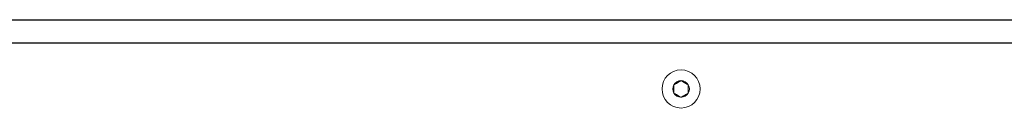
# Model space of a CAD drawing. Units: inches. Extents: x -28 to 135, y 80 to 165.
# Drawn here: x 102 to 112, y 107 to 108 of the extents above; entities that cross this region are included whole.
import ezdxf

# ---------------------------------------------------------------- set-up
doc = ezdxf.new("R2010")
doc.units = ezdxf.units.IN
doc.header["$MEASUREMENT"] = 0
doc.layers.add('OBJECT', color=1, linetype='Continuous')

msp = doc.modelspace()

# ---------------------------------------------------------------- linework, layer by layer
at = {"layer": 'OBJECT', "color": 7, "ltscale": 0.3}
for p, q in [((86.338, 108.425), (131.588, 108.425)), ((86.338, 108.175), (131.588, 108.175))]:
    msp.add_line(p, q, dxfattribs=at)
at = {"layer": 'OBJECT', "color": 7, "lineweight": 15}
for p, q in [((108.907, 107.733), (108.913, 107.736)), ((108.913, 107.736), (108.919, 107.74)), ((108.919, 107.74), (108.923, 107.742)), ((108.923, 107.742), (108.927, 107.745)), ((108.927, 107.745), (108.931, 107.747)), ((108.931, 107.747), (108.936, 107.75)), ((108.936, 107.75), (108.94, 107.752)), ((108.94, 107.752), (108.944, 107.755)), ((108.944, 107.755), (108.949, 107.757)), ((108.949, 107.757), (108.953, 107.76)), ((108.953, 107.76), (108.958, 107.762)), ((108.958, 107.762), (108.962, 107.765)), ((108.963, 107.765), (108.962, 107.765)), ((108.964, 107.765), (108.963, 107.765)), ((108.964, 107.765), (108.969, 107.762)), ((108.969, 107.762), (108.974, 107.759)), ((108.974, 107.759), (108.98, 107.756)), ((108.98, 107.756), (108.986, 107.752)), ((108.986, 107.752), (108.991, 107.749)), ((108.991, 107.749), (108.997, 107.746)), ((108.997, 107.746), (109.002, 107.743)), ((109.002, 107.743), (109.006, 107.741)), ((109.006, 107.741), (109.01, 107.738)), ((109.01, 107.738), (109.014, 107.736)), ((109.014, 107.736), (109.019, 107.733)), ((108.885, 107.721), (108.884, 107.72)), ((108.884, 107.72), (108.884, 107.719)), ((108.884, 107.63), (108.884, 107.719)), ((108.884, 107.63), (108.884, 107.629)), ((108.884, 107.629), (108.885, 107.629)), ((108.885, 107.721), (108.89, 107.724)), ((108.889, 107.626), (108.885, 107.629)), ((108.89, 107.724), (108.896, 107.727)), ((108.896, 107.727), (108.901, 107.73)), ((108.901, 107.73), (108.907, 107.733)), ((109.019, 107.733), (109.023, 107.731)), ((109.023, 107.731), (109.027, 107.728)), ((109.027, 107.728), (109.032, 107.726)), ((109.032, 107.726), (109.036, 107.723)), ((109.041, 107.629), (109.035, 107.626)), ((109.036, 107.723), (109.041, 107.721)), ((109.042, 107.72), (109.041, 107.721)), ((109.041, 107.629), (109.042, 107.629)), ((109.042, 107.719), (109.042, 107.72)), ((109.042, 107.719), (109.042, 107.63)), ((109.042, 107.629), (109.042, 107.63)), ((108.894, 107.623), (108.889, 107.626)), ((108.898, 107.621), (108.894, 107.623)), ((108.903, 107.618), (108.898, 107.621)), ((108.907, 107.616), (108.903, 107.618)), ((108.912, 107.613), (108.907, 107.616)), ((108.916, 107.611), (108.912, 107.613)), ((108.92, 107.608), (108.916, 107.611)), ((108.924, 107.606), (108.92, 107.608)), ((108.928, 107.603), (108.924, 107.606)), ((108.934, 107.6), (108.928, 107.603)), ((108.94, 107.597), (108.934, 107.6)), ((108.946, 107.593), (108.94, 107.597)), ((108.951, 107.59), (108.946, 107.593)), ((108.957, 107.587), (108.951, 107.59)), ((108.962, 107.584), (108.957, 107.587)), ((108.962, 107.584), (108.963, 107.584)), ((108.963, 107.584), (108.964, 107.584)), ((108.968, 107.587), (108.964, 107.584)), ((108.973, 107.589), (108.968, 107.587)), ((108.977, 107.592), (108.973, 107.589)), ((108.982, 107.595), (108.977, 107.592)), ((108.986, 107.597), (108.982, 107.595)), ((108.99, 107.599), (108.986, 107.597)), ((108.995, 107.602), (108.99, 107.599)), ((108.999, 107.604), (108.995, 107.602)), ((109.003, 107.607), (108.999, 107.604)), ((109.007, 107.609), (109.003, 107.607)), ((109.013, 107.613), (109.007, 107.609)), ((109.019, 107.616), (109.013, 107.613)), ((109.025, 107.619), (109.019, 107.616)), ((109.03, 107.622), (109.025, 107.619)), ((109.035, 107.626), (109.03, 107.622))]:
    msp.add_line(p, q, dxfattribs=at)
msp.add_circle((108.963, 107.675), 0.207, dxfattribs=at)
for start, end in [(90.5827, 149.4173), (30.5827, 89.4173), (150.5827, 209.4173), (210.5827, 269.4173), (270.5827, 329.4173), (330.5827, 29.4173)]:
    msp.add_arc((108.963, 107.675), 0.0904, start, end, dxfattribs=at)

doc.saveas('drawing.dxf')
